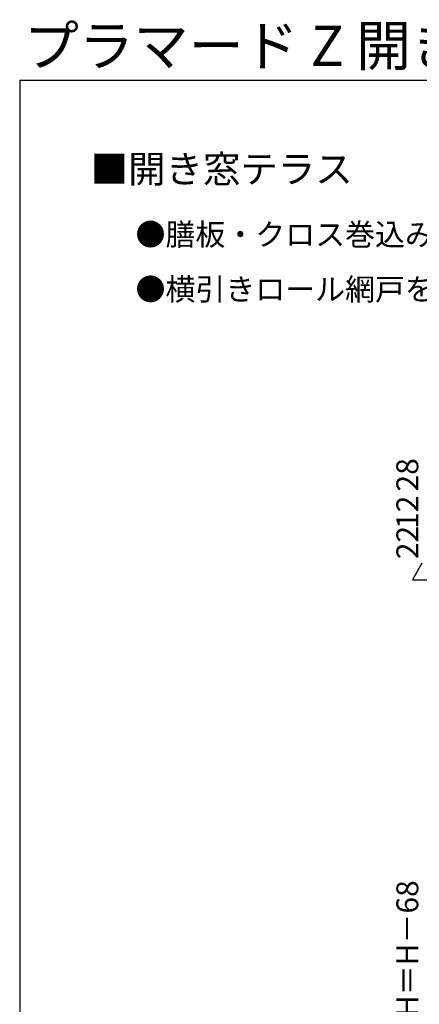
# Model space of a CAD drawing. Extents: x 105 to 1155, y 126 to 1689.
# Drawn here: x 105 to 324, y 1151 to 1689 of the extents above; entities that cross this region are included whole.
import ezdxf

# ---------------------------------------------------------------- set-up
doc = ezdxf.new("R2010")
doc.units = 0
for name, color, linetype, lineweight in [('USER1', 3, 'CONTINUOUS', 13), ('YKK_D', 6, 'CONTINUOUS', 13), ('YKK_ZWAK', 7, 'CONTINUOUS', 30)]:
    doc.layers.add(name, color=color, linetype=linetype, lineweight=lineweight)
doc.styles.add('text-b', font='txt')

msp = doc.modelspace()

# ---------------------------------------------------------------- linework, layer by layer
at = {"layer": 'YKK_D', "lineweight": -2}
for p, q in [((325, 1392), (319.75, 1382.91)), ((319.75, 1382.91), (330.25, 1382.91))]:
    msp.add_line(p, q, dxfattribs=at)
at = {"layer": 'YKK_ZWAK'}
for q in [(105, 126), (1155, 1656)]:
    msp.add_line((105, 1656), q, dxfattribs=at)

# ---------------------------------------------------------------- texts
at = {"layer": 'USER1', "style": 'text-b'}
for s, height, p in [('プラマード Z 開き窓テラス', 22, (107.38, 1663.75)), ('■開き窓テラス', 15, (143.85, 1599.88)), ('●膳板・クロス巻込み納まり', 12, (168.36, 1565.64)), ('●横引きロール網戸を取付けた場合', 12, (168.36, 1535.7))]:
    msp.add_text(s, height=height, dxfattribs=at).set_placement(p)
at = {"layer": 'YKK_D', "style": 'text-b'}
for s, p in [('28', (323, 1431.24)), ('12', (323, 1410.8)), ('22', (323, 1394.27)), ('DH＝H－68', (323, 1132.81))]:
    msp.add_text(s, height=12, rotation=90, dxfattribs=at).set_placement(p)

doc.saveas('drawing.dxf')
